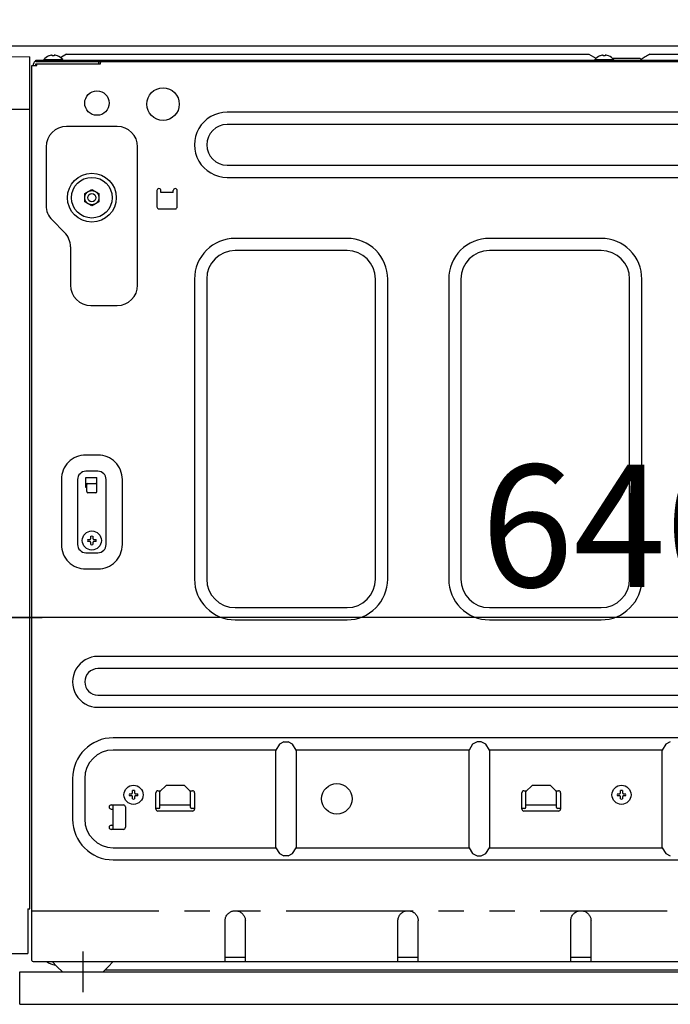
# Model space of a CAD drawing. Extents: x 27948 to 54421, y -25 to 8845.
# Drawn here: x 49657 to 49977, y 2516 to 3000 of the extents above; entities that cross this region are included whole.
import ezdxf

# ---------------------------------------------------------------- set-up
doc = ezdxf.new("R2010")
doc.units = 0
doc.header["$LTSCALE"] = 50
doc.header["$MEASUREMENT"] = 0
for name, pattern in [('CENTER', [2, 1.25, -0.25, 0.25, -0.25]), ('HIDDEN', [0.375, 0.25, -0.125]), ('PHANTOM', [2.5, 1.25, -0.25, 0.25, -0.25, 0.25, -0.25])]:
    doc.linetypes.add(name, pattern=pattern)
doc.layers.get('0').update_dxf_attribs({"linetype": 'CONTINUOUS'})
doc.layers.get('DEFPOINTS').update_dxf_attribs({"color": 146, "linetype": 'CONTINUOUS'})
for name, color, linetype in [('121-キャビネット（中）', 253, 'HIDDEN'), ('126-甲板', 2, 'CONTINUOUS'), ('150-機器', 8, 'CONTINUOUS'), ('166-寸法B', 11, 'CONTINUOUS')]:
    doc.layers.add(name, color=color, linetype=linetype)
doc.styles.add('KH001', font='txt')
doc.dimstyles.new('KH1xx030', dxfattribs={"dimscale": 30, "dimtxt": 2, "dimasz": 0.6, "dimexe": 0.3, "dimexo": 1.2, "dimgap": 0.5, "dimtad": 3, "dimdec": 1, "dimdsep": 46, "dimlunit": 6, "dimtxsty": 'KH001', "dimblk": 'DOT', "dimcen": 1, "dimdle": 1, "dimclrd": 256, "dimclre": 256, "dimclrt": 256, "dimadec": 0, "dimazin": 0, "dimtfac": 1, "dimtdec": 1, "dimtix": 1, "dimtmove": 2, "dimatfit": 3, "dimldrblk": 'CLOSEDBLANK', "dimfxl": 1, "dimtolj": 1, "dimtzin": 0, "dimlwd": -1, "dimlwe": -1, "dimarcsym": 0})

# ---------------------------------------------------------------- blocks, each defined once
blk = doc.blocks.new('RKW-404AM-SV_D')
at = {"layer": '150-機器', "color": 13, "linetype": 'Continuous'}
for p, q in [((-16.54, 450.23), (-16.6, 450.23)), ((-15, 450.23), (-15, 450.51)), ((-14, 450.23), (-15, 450.23)), ((-14, 450.51), (-14, 450.23)), ((-12.4, 450.23), (-12.46, 450.23)), ((-8, 451.1), (-10.5, 449.6)), ((-8, 451.1), (249, 451.1)), ((249, 451.1), (252.43, 449.04)), ((254.46, 450.23), (254.4, 450.23)), ((256, 450.23), (256, 450.51)), ((257, 450.23), (256, 450.23)), ((257, 450.51), (257, 450.23)), ((258.6, 450.23), (258.54, 450.23)), ((277.81, 450.39), (277.25, 450.05)), ((278.39, 450.73), (277.81, 450.39)), ((279, 451.1), (278.39, 450.73)), ((279, 451.1), (536, 451.1)), ((-37.5, 449.97), (-26, 449.76)), ((-26, 31), (-26, 449.76)), ((-25, 5.6), (-25, 445.5)), ((-25, 445.5), (-22.5, 445.5)), ((-24.2, 445.5), (-24.2, 446.3)), ((-23, 447.5), (-23, 448.1)), ((-23, 448.1), (551, 448.1)), ((-23, 447.5), (551.8, 447.5)), ((-23, 445.5), (-23, 446.3)), ((-23, 446.3), (8.7, 446.3)), ((-22.5, 445.5), (-22.5, 446.3)), ((-19.2, 448.39), (-19.2, 448.1)), ((-19.2, 448.39), (-9.8, 448.39)), ((-10.5, 449.6), (-10.95, 449.33)), ((-9.8, 448.1), (-9.8, 448.39)), ((7.8, 447.5), (7.8, 446.3)), ((8.8, 446.4), (8.8, 447)), ((251.8, 448.39), (251.8, 448.1)), ((251.8, 448.39), (261.2, 448.39)), ((260.4, 449.1), (274, 449.1)), ((261.2, 448.1), (261.2, 448.39)), ((274.5, 448.6), (274, 449.1)), ((275, 448.1), (274.5, 448.6)), ((275.11, 448.77), (274.63, 448.48)), ((275.62, 449.07), (275.11, 448.77)), ((276.16, 449.39), (275.62, 449.07)), ((276.7, 449.72), (276.16, 449.39)), ((277.25, 450.05), (276.7, 449.72)), ((-37.5, 424), (-26, 424)), ((455, 422.5), (71, 422.5)), ((455, 416.5), (71, 416.5)), ((17, 415.5), (-8, 415.5)), ((-18, 405.5), (-18, 376.64)), ((27, 337.5), (27, 405.5)), ((71, 396.5), (455, 396.5)), ((71, 390.5), (455, 390.5)), ((1, 382.52), (2.75, 383.53)), ((1, 382.37), (1, 382.52)), ((1, 382.17), (1, 382.37)), ((2.75, 383.53), (2.82, 383.57)), ((2.82, 383.57), (2.97, 383.66)), ((2.97, 383.66), (3.16, 383.77)), ((3.16, 383.77), (3.38, 383.89)), ((3.38, 383.89), (3.6, 384.02)), ((3.6, 384.02), (3.85, 384.16)), ((3.85, 384.16), (4.14, 384.33)), ((4.14, 384.33), (4.5, 384.54)), ((4.5, 384.54), (6.25, 383.53)), ((6.25, 383.53), (6.32, 383.49)), ((6.32, 383.49), (6.47, 383.4)), ((6.47, 383.4), (6.66, 383.29)), ((6.66, 383.29), (6.88, 383.17)), ((6.88, 383.17), (7.1, 383.04)), ((7.1, 383.04), (7.35, 382.9)), ((7.35, 382.9), (7.64, 382.73)), ((7.64, 382.73), (8, 382.52)), ((8, 382.52), (8, 382.37)), ((8, 382.37), (8, 382.17)), ((36.5, 384), (36.5, 376)), ((38.5, 383), (38.5, 384)), ((44.5, 383), (38.5, 383)), ((44.5, 383), (44.5, 384)), ((46.5, 376), (46.5, 384)), ((1, 381.93), (1, 382.17)), ((1, 381.69), (1, 381.93)), ((1, 381.43), (1, 381.69)), ((1, 381.16), (1, 381.43)), ((1, 380.85), (1, 381.16)), ((1, 380.5), (1, 380.85)), ((1, 380.34), (1, 380.5)), ((1, 380.13), (1, 380.34)), ((1, 379.89), (1, 380.13)), ((1, 379.64), (1, 379.89)), ((1, 379.38), (1, 379.64)), ((1, 379.11), (1, 379.38)), ((1, 378.82), (1, 379.11)), ((1, 378.48), (1, 378.82)), ((1.36, 378.27), (1, 378.48)), ((1.65, 378.1), (1.36, 378.27)), ((1.9, 377.96), (1.65, 378.1)), ((2.12, 377.83), (1.9, 377.96)), ((2.34, 377.71), (2.12, 377.83)), ((2.53, 377.6), (2.34, 377.71)), ((2.68, 377.51), (2.53, 377.6)), ((8, 378.48), (6.25, 377.47)), ((8, 382.17), (8, 381.93)), ((8, 381.93), (8, 381.69)), ((8, 381.69), (8, 381.43)), ((8, 381.43), (8, 381.16)), ((8, 381.16), (8, 380.85)), ((8, 380.85), (8, 380.5)), ((8, 380.5), (8, 380.34)), ((8, 380.34), (8, 380.13)), ((8, 380.13), (8, 379.89)), ((8, 379.89), (8, 379.64)), ((8, 379.64), (8, 379.38)), ((8, 379.38), (8, 379.11)), ((8, 379.11), (8, 378.82)), ((8, 378.82), (8, 378.48)), ((2.75, 377.47), (2.68, 377.51)), ((4.5, 376.46), (2.75, 377.47)), ((4.86, 376.67), (4.5, 376.46)), ((5.15, 376.84), (4.86, 376.67)), ((5.4, 376.98), (5.15, 376.84)), ((5.62, 377.11), (5.4, 376.98)), ((5.84, 377.23), (5.62, 377.11)), ((6.03, 377.34), (5.84, 377.23)), ((6.18, 377.43), (6.03, 377.34)), ((6.25, 377.47), (6.18, 377.43)), ((37.5, 375), (45.5, 375)), ((-15.07, 369.57), (-8.93, 363.43)), ((130, 360.5), (75, 360.5)), ((255, 360.5), (200, 360.5)), ((-6, 356.36), (-6, 337.5)), ((130, 354.5), (75, 354.5)), ((255, 354.5), (200, 354.5)), ((55, 340.5), (55, 193)), ((61, 340.5), (61, 193)), ((144, 193), (144, 340.5)), ((150, 193), (150, 340.5)), ((180, 340.5), (180, 193)), ((186, 340.5), (186, 193)), ((269, 193), (269, 340.5)), ((275, 193), (275, 340.5)), ((4, 327.5), (17, 327.5)), ((7.5, 254), (1.5, 254)), ((-10.5, 242), (-10.5, 210)), ((-2.5, 242), (-2.5, 210)), ((7.5, 246), (1.5, 246)), ((1.5, 238), (1.5, 243)), ((1.5, 243), (7, 243)), ((7, 236), (7, 243)), ((11.5, 210), (11.5, 242)), ((19.5, 210), (19.5, 242)), ((1.5, 240), (7, 240)), ((2, 238), (1.5, 238)), ((2, 236), (2, 239.5)), ((6.5, 235.5), (2.5, 235.5)), ((4, 212.93), (4, 214.04)), ((5, 214.04), (5, 212.93)), ((2.46, 212.5), (3.57, 212.5)), ((3.57, 211.5), (2.46, 211.5)), ((3.57, 212.5), (3.61, 212.52)), ((3.61, 211.48), (3.57, 211.5)), ((3.61, 212.52), (3.64, 212.53)), ((3.64, 211.47), (3.61, 211.48)), ((3.64, 212.53), (3.68, 212.55)), ((3.68, 211.45), (3.64, 211.47)), ((3.68, 212.55), (3.72, 212.57)), ((3.72, 211.43), (3.68, 211.45)), ((3.72, 212.57), (3.75, 212.59)), ((3.75, 211.41), (3.72, 211.43)), ((3.75, 212.59), (3.79, 212.6)), ((3.79, 211.4), (3.75, 211.41)), ((3.79, 212.6), (3.83, 212.62)), ((3.83, 211.38), (3.79, 211.4)), ((3.83, 212.62), (3.86, 212.64)), ((3.86, 211.36), (3.83, 211.38)), ((3.86, 212.64), (3.88, 212.67)), ((3.88, 211.33), (3.86, 211.36)), ((3.88, 212.67), (3.9, 212.71)), ((3.9, 211.29), (3.88, 211.33)), ((3.9, 212.71), (3.91, 212.75)), ((3.91, 211.25), (3.9, 211.29)), ((3.91, 212.75), (3.93, 212.78)), ((3.93, 211.22), (3.91, 211.25)), ((3.93, 212.78), (3.95, 212.82)), ((3.95, 211.18), (3.93, 211.22)), ((3.95, 212.82), (3.97, 212.86)), ((3.97, 211.14), (3.95, 211.18)), ((3.97, 212.86), (3.98, 212.89)), ((3.98, 211.11), (3.97, 211.14)), ((3.98, 212.89), (4, 212.93)), ((4, 211.07), (3.98, 211.11)), ((4, 209.96), (4, 211.07)), ((5, 212.93), (5.02, 212.89)), ((5.02, 211.11), (5, 211.07)), ((5, 211.07), (5, 209.96)), ((5.02, 212.89), (5.03, 212.86)), ((5.03, 211.14), (5.02, 211.11)), ((5.03, 212.86), (5.05, 212.82)), ((5.05, 211.18), (5.03, 211.14)), ((5.05, 212.82), (5.07, 212.78)), ((5.07, 211.22), (5.05, 211.18)), ((5.07, 212.78), (5.09, 212.75)), ((5.09, 211.25), (5.07, 211.22)), ((5.09, 212.75), (5.1, 212.71)), ((5.1, 211.29), (5.09, 211.25)), ((5.1, 212.71), (5.12, 212.67)), ((5.12, 211.33), (5.1, 211.29)), ((5.12, 212.67), (5.14, 212.64)), ((5.14, 211.36), (5.12, 211.33)), ((5.14, 212.64), (5.17, 212.62)), ((5.17, 211.38), (5.14, 211.36)), ((5.17, 212.62), (5.21, 212.6)), ((5.21, 211.4), (5.17, 211.38)), ((5.21, 212.6), (5.25, 212.59)), ((5.25, 211.41), (5.21, 211.4)), ((5.25, 212.59), (5.28, 212.57)), ((5.28, 211.43), (5.25, 211.41)), ((5.28, 212.57), (5.32, 212.55)), ((5.32, 211.45), (5.28, 211.43)), ((5.32, 212.55), (5.36, 212.53)), ((5.36, 211.47), (5.32, 211.45)), ((5.36, 212.53), (5.39, 212.52)), ((5.39, 211.48), (5.36, 211.47)), ((5.39, 212.52), (5.43, 212.5)), ((5.43, 211.5), (5.39, 211.48)), ((5.43, 212.5), (6.54, 212.5)), ((6.54, 211.5), (5.43, 211.5)), ((1.5, 206), (7.5, 206)), ((1.5, 198), (7.5, 198)), ((75, 179), (130, 179)), ((200, 179), (255, 179)), ((75, 173), (130, 173)), ((200, 173), (255, 173)), ((472.5, 155), (7.5, 155)), ((472.5, 149), (7.5, 149)), ((7.5, 136), (472.5, 136)), ((7.5, 130), (472.5, 130)), ((465, 115), (15, 115)), ((96.76, 111.94), (95, 109)), ((99, 113), (96.76, 111.94)), ((99, 113), (101, 113)), ((103.24, 111.94), (101, 113)), ((105, 109), (103.24, 111.94)), ((191.76, 111.94), (190, 109)), ((194, 113), (191.76, 111.94)), ((196, 113), (194, 113)), ((198.24, 111.94), (196, 113)), ((200, 109), (198.24, 111.94)), ((286.76, 111.94), (285, 109)), ((289, 113), (286.76, 111.94)), ((95, 109), (15, 109)), ((95, 61), (95, 109)), ((190, 109), (105, 109)), ((105, 109), (105, 61)), ((190, 61), (190, 109)), ((285, 109), (200, 109)), ((200, 109), (200, 61)), ((285, 61), (285, 109)), ((-5, 95), (-5, 75)), ((1, 95), (1, 75)), ((22.96, 87.5), (24.07, 87.5)), ((24.07, 87.5), (24.11, 87.52)), ((24.11, 87.52), (24.14, 87.53)), ((24.14, 87.53), (24.18, 87.55)), ((24.18, 87.55), (24.22, 87.57)), ((24.22, 87.57), (24.25, 87.59)), ((24.25, 87.59), (24.29, 87.6)), ((24.29, 87.6), (24.33, 87.62)), ((24.33, 87.62), (24.36, 87.64)), ((24.36, 87.64), (24.38, 87.67)), ((24.38, 87.67), (24.4, 87.71)), ((24.4, 87.71), (24.41, 87.75)), ((24.41, 87.75), (24.43, 87.78)), ((24.43, 87.78), (24.45, 87.82)), ((24.45, 87.82), (24.47, 87.86)), ((24.47, 87.86), (24.48, 87.89)), ((24.48, 87.89), (24.5, 87.93)), ((24.5, 87.93), (24.5, 89.04)), ((25.5, 89.04), (25.5, 87.93)), ((25.5, 87.93), (25.52, 87.89)), ((25.52, 87.89), (25.53, 87.86)), ((25.53, 87.86), (25.55, 87.82)), ((25.55, 87.82), (25.57, 87.78)), ((25.57, 87.78), (25.59, 87.75)), ((25.59, 87.75), (25.6, 87.71)), ((25.6, 87.71), (25.62, 87.67)), ((25.62, 87.67), (25.64, 87.64)), ((25.64, 87.64), (25.67, 87.62)), ((25.67, 87.62), (25.71, 87.6)), ((25.71, 87.6), (25.75, 87.59)), ((25.75, 87.59), (25.78, 87.57)), ((25.78, 87.57), (25.82, 87.55)), ((25.82, 87.55), (25.86, 87.53)), ((25.86, 87.53), (25.89, 87.52)), ((25.89, 87.52), (25.93, 87.5)), ((25.93, 87.5), (27.04, 87.5)), ((36, 80), (36, 88)), ((37, 89), (38.4, 89)), ((38, 88.6), (41, 91.6)), ((38, 80.8), (38, 88.6)), ((50, 91.6), (41, 91.6)), ((50, 91.6), (53, 88.6)), ((52.6, 89), (54, 89)), ((53, 80.8), (53, 88.6)), ((55, 88), (55, 80)), ((216, 80), (216, 88)), ((217, 89), (218.4, 89)), ((218, 88.6), (221, 91.6)), ((218, 80.8), (218, 88.6)), ((230, 91.6), (221, 91.6)), ((230, 91.6), (233, 88.6)), ((232.6, 89), (234, 89)), ((233, 80.8), (233, 88.6)), ((235, 88), (235, 80)), ((262.96, 87.5), (264.07, 87.5)), ((264.07, 87.5), (264.11, 87.52)), ((264.11, 87.52), (264.14, 87.53)), ((264.14, 87.53), (264.18, 87.55)), ((264.18, 87.55), (264.22, 87.57)), ((264.22, 87.57), (264.25, 87.59)), ((264.25, 87.59), (264.29, 87.6)), ((264.29, 87.6), (264.33, 87.62)), ((264.33, 87.62), (264.36, 87.64)), ((264.36, 87.64), (264.38, 87.67)), ((264.38, 87.67), (264.4, 87.71)), ((264.4, 87.71), (264.41, 87.75)), ((264.41, 87.75), (264.43, 87.78)), ((264.43, 87.78), (264.45, 87.82)), ((264.45, 87.82), (264.47, 87.86)), ((264.47, 87.86), (264.48, 87.89)), ((264.48, 87.89), (264.5, 87.93)), ((264.5, 87.93), (264.5, 89.04)), ((265.5, 89.04), (265.5, 87.93)), ((265.5, 87.93), (265.52, 87.89)), ((265.52, 87.89), (265.53, 87.86)), ((265.53, 87.86), (265.55, 87.82)), ((265.55, 87.82), (265.57, 87.78)), ((265.57, 87.78), (265.59, 87.75)), ((265.59, 87.75), (265.6, 87.71)), ((265.6, 87.71), (265.62, 87.67)), ((265.62, 87.67), (265.64, 87.64)), ((265.64, 87.64), (265.67, 87.62)), ((265.67, 87.62), (265.71, 87.6)), ((265.71, 87.6), (265.75, 87.59)), ((265.75, 87.59), (265.78, 87.57)), ((265.78, 87.57), (265.82, 87.55)), ((265.82, 87.55), (265.86, 87.53)), ((265.86, 87.53), (265.89, 87.52)), ((265.89, 87.52), (265.93, 87.5)), ((265.93, 87.5), (267.04, 87.5)), ((24.07, 86.5), (22.96, 86.5)), ((24.11, 86.48), (24.07, 86.5)), ((24.14, 86.47), (24.11, 86.48)), ((24.18, 86.45), (24.14, 86.47)), ((24.22, 86.43), (24.18, 86.45)), ((24.25, 86.41), (24.22, 86.43)), ((24.29, 86.4), (24.25, 86.41)), ((24.33, 86.38), (24.29, 86.4)), ((24.36, 86.36), (24.33, 86.38)), ((24.38, 86.33), (24.36, 86.36)), ((24.4, 86.29), (24.38, 86.33)), ((24.41, 86.25), (24.4, 86.29)), ((24.43, 86.22), (24.41, 86.25)), ((24.45, 86.18), (24.43, 86.22)), ((24.47, 86.14), (24.45, 86.18)), ((24.48, 86.11), (24.47, 86.14)), ((24.5, 86.07), (24.48, 86.11)), ((24.5, 84.96), (24.5, 86.07)), ((25.52, 86.11), (25.5, 86.07)), ((25.5, 86.07), (25.5, 84.96)), ((25.53, 86.14), (25.52, 86.11)), ((25.55, 86.18), (25.53, 86.14)), ((25.57, 86.22), (25.55, 86.18)), ((25.59, 86.25), (25.57, 86.22)), ((25.6, 86.29), (25.59, 86.25)), ((25.62, 86.33), (25.6, 86.29)), ((25.64, 86.36), (25.62, 86.33)), ((25.67, 86.38), (25.64, 86.36)), ((25.71, 86.4), (25.67, 86.38)), ((25.75, 86.41), (25.71, 86.4)), ((25.78, 86.43), (25.75, 86.41)), ((25.82, 86.45), (25.78, 86.43)), ((25.86, 86.47), (25.82, 86.45)), ((25.89, 86.48), (25.86, 86.47)), ((25.93, 86.5), (25.89, 86.48)), ((27.04, 86.5), (25.93, 86.5)), ((264.07, 86.5), (262.96, 86.5)), ((264.11, 86.48), (264.07, 86.5)), ((264.14, 86.47), (264.11, 86.48)), ((264.18, 86.45), (264.14, 86.47)), ((264.22, 86.43), (264.18, 86.45)), ((264.25, 86.41), (264.22, 86.43)), ((264.29, 86.4), (264.25, 86.41)), ((264.33, 86.38), (264.29, 86.4)), ((264.36, 86.36), (264.33, 86.38)), ((264.38, 86.33), (264.36, 86.36)), ((264.4, 86.29), (264.38, 86.33)), ((264.41, 86.25), (264.4, 86.29)), ((264.43, 86.22), (264.41, 86.25)), ((264.45, 86.18), (264.43, 86.22)), ((264.47, 86.14), (264.45, 86.18)), ((264.48, 86.11), (264.47, 86.14)), ((264.5, 86.07), (264.48, 86.11)), ((264.5, 84.96), (264.5, 86.07)), ((265.52, 86.11), (265.5, 86.07)), ((265.5, 86.07), (265.5, 84.96)), ((265.53, 86.14), (265.52, 86.11)), ((265.55, 86.18), (265.53, 86.14)), ((265.57, 86.22), (265.55, 86.18)), ((265.59, 86.25), (265.57, 86.22)), ((265.6, 86.29), (265.59, 86.25)), ((265.62, 86.33), (265.6, 86.29)), ((265.64, 86.36), (265.62, 86.33)), ((265.67, 86.38), (265.64, 86.36)), ((265.71, 86.4), (265.67, 86.38)), ((265.75, 86.41), (265.71, 86.4)), ((265.78, 86.43), (265.75, 86.41)), ((265.82, 86.45), (265.78, 86.43)), ((265.86, 86.47), (265.82, 86.45)), ((265.89, 86.48), (265.86, 86.47)), ((265.93, 86.5), (265.89, 86.48)), ((267.04, 86.5), (265.93, 86.5)), ((14, 82), (20, 82)), ((14, 80), (15, 80)), ((15, 70.6), (15, 82)), ((21, 81), (21, 71)), ((37.5, 80.3), (36, 80.3)), ((54, 79), (37, 79)), ((38, 82.1), (53, 82.1)), ((55, 80.3), (53.5, 80.3)), ((217.5, 80.3), (216, 80.3)), ((234, 79), (217, 79)), ((218, 82.1), (233, 82.1)), ((235, 80.3), (233.5, 80.3)), ((14, 72), (15, 72)), ((20, 70), (14, 70)), ((14.96, 70), (15, 70.6)), ((15, 61), (95, 61)), ((95, 61), (96.76, 58.06)), ((103.24, 58.06), (105, 61)), ((105, 61), (190, 61)), ((190, 61), (191.76, 58.06)), ((198.24, 58.06), (200, 61)), ((200, 61), (285, 61)), ((285, 61), (286.76, 58.06)), ((15, 55), (465, 55)), ((96.76, 58.06), (99, 57)), ((101, 57), (99, 57)), ((101, 57), (103.24, 58.06)), ((191.76, 58.06), (194, 57)), ((194, 57), (196, 57)), ((196, 57), (198.24, 58.06)), ((286.76, 58.06), (289, 57)), ((-27, 31), (-26, 31)), ((-27, 31), (-27, 9)), ((71.95, 28.96), (72.28, 29.2)), ((72.28, 29.2), (72.62, 29.4)), ((72.62, 29.4), (72.96, 29.57)), ((72.96, 29.57), (73.31, 29.71)), ((73.31, 29.71), (73.66, 29.82)), ((73.66, 29.82), (74.02, 29.89)), ((74.02, 29.89), (74.36, 29.94)), ((74.36, 29.94), (74.69, 29.98)), ((74.69, 29.98), (75, 30)), ((75, 30), (75.42, 29.96)), ((75.42, 29.96), (75.84, 29.9)), ((75.84, 29.9), (76.25, 29.83)), ((76.25, 29.83), (76.65, 29.72)), ((76.65, 29.72), (77.05, 29.57)), ((77.05, 29.57), (77.42, 29.38)), ((77.42, 29.38), (77.78, 29.16)), ((77.78, 29.16), (78.12, 28.91)), ((156.95, 28.96), (157.28, 29.2)), ((157.28, 29.2), (157.62, 29.4)), ((157.62, 29.4), (157.96, 29.57)), ((157.96, 29.57), (158.31, 29.71)), ((158.31, 29.71), (158.66, 29.82)), ((158.66, 29.82), (159.02, 29.89)), ((159.02, 29.89), (159.36, 29.94)), ((159.36, 29.94), (159.69, 29.98)), ((159.69, 29.98), (160, 30)), ((160, 30), (160.42, 29.96)), ((160.42, 29.96), (160.84, 29.9)), ((160.84, 29.9), (161.25, 29.83)), ((161.25, 29.83), (161.65, 29.72)), ((161.65, 29.72), (162.05, 29.57)), ((162.05, 29.57), (162.42, 29.38)), ((162.42, 29.38), (162.78, 29.16)), ((162.78, 29.16), (163.12, 28.91)), ((241.95, 28.96), (242.28, 29.2)), ((242.28, 29.2), (242.62, 29.4)), ((242.62, 29.4), (242.96, 29.57)), ((242.96, 29.57), (243.31, 29.71)), ((243.31, 29.71), (243.66, 29.82)), ((243.66, 29.82), (244.02, 29.89)), ((244.02, 29.89), (244.36, 29.94)), ((244.36, 29.94), (244.69, 29.98)), ((244.69, 29.98), (245, 30)), ((245, 30), (245.42, 29.96)), ((245.42, 29.96), (245.84, 29.9)), ((245.84, 29.9), (246.25, 29.83)), ((246.25, 29.83), (246.65, 29.72)), ((246.65, 29.72), (247.05, 29.57)), ((247.05, 29.57), (247.42, 29.38)), ((247.42, 29.38), (247.78, 29.16)), ((247.78, 29.16), (248.12, 28.91)), ((70, 25), (70.04, 25.41)), ((70, 5), (70, 25)), ((70.04, 25.41), (70.09, 25.83)), ((70.09, 25.83), (70.17, 26.23)), ((70.17, 26.23), (70.27, 26.63)), ((70.27, 26.63), (70.42, 27.02)), ((70.42, 27.02), (70.6, 27.39)), ((70.6, 27.39), (70.82, 27.75)), ((70.82, 27.75), (71.07, 28.09)), ((71.07, 28.09), (71.34, 28.41)), ((71.34, 28.41), (71.64, 28.7)), ((71.64, 28.7), (71.95, 28.96)), ((78.12, 28.91), (78.44, 28.63)), ((78.44, 28.63), (78.73, 28.33)), ((78.73, 28.33), (78.99, 28.02)), ((78.99, 28.02), (79.22, 27.69)), ((79.22, 27.69), (79.42, 27.35)), ((79.42, 27.35), (79.59, 27)), ((79.59, 27), (79.72, 26.66)), ((79.72, 26.66), (79.83, 26.31)), ((79.83, 26.31), (79.9, 25.96)), ((79.9, 25.96), (79.95, 25.62)), ((79.95, 25.62), (79.98, 25.3)), ((79.98, 25.3), (80, 25)), ((80, 5), (80, 25)), ((155, 25), (155.04, 25.41)), ((155, 5), (155, 25)), ((155.04, 25.41), (155.09, 25.83)), ((155.09, 25.83), (155.17, 26.23)), ((155.17, 26.23), (155.27, 26.63)), ((155.27, 26.63), (155.42, 27.02)), ((155.42, 27.02), (155.6, 27.39)), ((155.6, 27.39), (155.82, 27.75)), ((155.82, 27.75), (156.07, 28.09)), ((156.07, 28.09), (156.34, 28.41)), ((156.34, 28.41), (156.64, 28.7)), ((156.64, 28.7), (156.95, 28.96)), ((163.12, 28.91), (163.44, 28.63)), ((163.44, 28.63), (163.73, 28.33)), ((163.73, 28.33), (163.99, 28.02)), ((163.99, 28.02), (164.22, 27.69)), ((164.22, 27.69), (164.42, 27.35)), ((164.42, 27.35), (164.59, 27)), ((164.59, 27), (164.72, 26.66)), ((164.72, 26.66), (164.83, 26.31)), ((164.83, 26.31), (164.9, 25.96)), ((164.9, 25.96), (164.95, 25.62)), ((164.95, 25.62), (164.98, 25.3)), ((164.98, 25.3), (165, 25)), ((165, 5), (165, 25)), ((240, 25), (240.04, 25.41)), ((240, 5), (240, 25)), ((240.04, 25.41), (240.09, 25.83)), ((240.09, 25.83), (240.17, 26.23)), ((240.17, 26.23), (240.27, 26.63)), ((240.27, 26.63), (240.42, 27.02)), ((240.42, 27.02), (240.6, 27.39)), ((240.6, 27.39), (240.82, 27.75)), ((240.82, 27.75), (241.07, 28.09)), ((241.07, 28.09), (241.34, 28.41)), ((241.34, 28.41), (241.64, 28.7)), ((241.64, 28.7), (241.95, 28.96)), ((248.12, 28.91), (248.44, 28.63)), ((248.44, 28.63), (248.73, 28.33)), ((248.73, 28.33), (248.99, 28.02)), ((248.99, 28.02), (249.22, 27.69)), ((249.22, 27.69), (249.42, 27.35)), ((249.42, 27.35), (249.59, 27)), ((249.59, 27), (249.72, 26.66)), ((249.72, 26.66), (249.83, 26.31)), ((249.83, 26.31), (249.9, 25.96)), ((249.9, 25.96), (249.95, 25.62)), ((249.95, 25.62), (249.98, 25.3)), ((249.98, 25.3), (250, 25)), ((250, 5), (250, 25)), ((-39.5, 9), (-27, 9)), ((-24.4, 5), (514.4, 5)), ((-15, 5), (-12.5, 2.5)), ((12.5, 2.5), (15, 5)), ((80, 7), (70, 7)), ((165, 7), (155, 7)), ((250, 7), (240, 7)), ((-12.5, 2.5), (-10, 0)), ((-10, 0), (10, 0)), ((10, 0), (12.5, 2.5)), ((10.95, 1), (429, 1))]:
    blk.add_line(p, q, dxfattribs=at)
at = {"layer": '150-機器', "color": 13, "linetype": 'PHANTOM'}
blk.add_line((-25, 30), (515, 30), dxfattribs=at)
at = {"layer": '150-機器', "color": 13, "linetype": 'CENTER'}
blk.add_line((0, 10), (0, -10), dxfattribs=at)
at = {"layer": '150-機器', "color": 13, "linetype": 'Continuous'}
for centre, radius in [((7, 427), 6), ((39.5, 426.5), 8), ((4.5, 380.5), 12), ((4.5, 380.5), 10), ((4.5, 380.5), 3.5), ((4.5, 380.5), 2), ((4.5, 212), 4.7), ((125, 85), 7.5), ((25, 87), 4.7), ((265, 87), 4.7)]:
    blk.add_circle(centre, radius, dxfattribs=at)
for centre, radius, start, end in [((-14.5, 444.5), 6.1, 110.1368, 140.3981), ((-14.5, 444.5), 6.08, 98.7888, 109.6024), ((-14.85, 445.53), 5.01, 93.2359, 96.594), ((-15.27, 449.41), 1.13, 76.0444, 83.0582), ((-13.73, 449.41), 1.13, 96.942, 103.9554), ((-14.15, 445.53), 5.01, 83.406, 86.7641), ((-14.5, 444.5), 6.08, 70.3976, 81.2112), ((-14.5, 444.5), 6.1, 39.6019, 69.8632), ((256.5, 444.5), 6.1, 110.1368, 140.3981), ((256.5, 444.5), 6.08, 98.7888, 109.6024), ((256.15, 445.53), 5.01, 93.2355, 96.5942), ((255.73, 449.41), 1.13, 76.0421, 83.0574), ((257.27, 449.41), 1.13, 96.9392, 103.9567), ((256.85, 445.53), 5.01, 83.4053, 86.7641), ((256.5, 444.5), 6.08, 70.3976, 81.2112), ((256.5, 444.5), 6.1, 39.6019, 69.8632), ((-23, 446.3), 1.2, 90, 180), ((8.7, 446.4), 0.1, 270, 0), ((9.3, 447), 0.5, 90, 180), ((70.99, 406.5), 16, 89.9784, 270.0216), ((71, 406.5), 10, 90, 270), ((-8, 405.5), 10, 90, 180), ((17, 405.5), 10, 0, 90), ((37.5, 384), 1, 0, 180), ((45.5, 384), 1, 0, 180), ((-8, 376.64), 10, 180, 225), ((37.5, 376), 1, 180, 270), ((45.5, 376), 1, 270, 0), ((-16, 356.36), 10, 0, 45), ((74.99, 340.51), 19.99, 89.9755, 180.0245), ((130.01, 340.51), 19.99, 359.9806, 90.0192), ((199.99, 340.51), 19.99, 89.9756, 180.0245), ((255.01, 340.51), 19.99, 359.9807, 90.0193), ((75, 340.5), 14, 90, 180), ((130, 340.5), 14, 0.0001, 89.9999), ((200, 340.5), 14, 90.0001, 179.9999), ((255, 340.5), 14, 360, 90), ((4, 337.5), 10, 180, 270), ((17, 337.5), 10, 270, 0), ((1.49, 242.01), 11.99, 89.9741, 180.0259), ((7.5, 242), 12, 359.9842, 90.0159), ((1.5, 242), 4, 89.9999, 180.0001), ((7.5, 242), 4, 360, 90), ((2.5, 239.5), 0.5, 90, 180), ((6.5, 239.5), 0.5, 0, 90), ((2.5, 236), 0.5, 180, 270), ((6.5, 236), 0.5, 270, 0), ((4.5, 212), 2.1, 76.2259, 103.7741), ((1.5, 210), 12, 179.9843, 270.0159), ((1.5, 210), 4, 179.9999, 270.0001), ((4.5, 212), 2.1, 166.2259, 193.7741), ((4.5, 212), 2.1, 256.2259, 283.7741), ((4.5, 212), 2.1, 346.2259, 13.7741), ((7.51, 209.99), 11.99, 269.974, 0.0259), ((7.5, 210), 4, 270, 0), ((74.99, 192.99), 19.99, 179.9806, 270.0194), ((75, 193), 14, 180, 270), ((130.01, 192.99), 19.99, 269.9754, 0.0246), ((130, 193), 14, 270, 360), ((199.99, 192.99), 19.99, 179.9806, 270.0194), ((200, 193), 14, 180.0001, 269.9999), ((255.01, 192.99), 19.99, 269.9757, 0.0244), ((255, 193), 14, 270, 0), ((7.5, 142.5), 12.5, 89.979, 270.021), ((7.5, 142.5), 6.5, 90, 270), ((15, 95), 20, 90, 180), ((15, 95), 14, 90, 180), ((25, 87), 2.1, 166.2259, 193.7741), ((25, 87), 2.1, 76.2259, 103.7741), ((25, 87), 2.1, 346.2259, 13.7741), ((37, 88), 1, 90, 180), ((54, 88), 1, 0, 90), ((217, 88), 1, 90, 180), ((234, 88), 1, 0, 90), ((265, 87), 2.1, 166.2259, 193.7741), ((265, 87), 2.1, 76.2259, 103.7741), ((265, 87), 2.1, 346.2259, 13.7741), ((25, 87), 2.1, 256.2259, 283.7741), ((265, 87), 2.1, 256.2259, 283.7741), ((14, 81), 1, 90, 270), ((20, 81), 1, 0, 90), ((37, 80), 1, 180, 270), ((37.5, 80.8), 0.5, 270, 0), ((53.5, 80.8), 0.5, 180, 270), ((54, 80), 1, 270, 0), ((217, 80), 1, 180, 270), ((217.5, 80.8), 0.5, 270, 0), ((233.5, 80.8), 0.5, 180, 270), ((234, 80), 1, 270, 0), ((15, 75), 20, 180, 270), ((15, 75), 14, 180, 270), ((14, 71), 1, 90, 270), ((20, 71), 1, 270, 0), ((-24.4, 5.6), 0.6, 180, 270), ((-12.02, 13.6), 10.4, 235.7839, 262.1254)]:
    blk.add_arc(centre, radius, start, end, dxfattribs=at)
blk = doc.blocks.new('_Dot')
at = {"color": 0, "linetype": 'ByBlock', "lineweight": -2}
blk.add_line((-0.5, 0), (-1, 0), dxfattribs=at)
at = {"color": 0, "linetype": 'ByBlock', "const_width": 0.5}
blk.add_lwpolyline([(-0.25, 0, 1), (0.25, 0, 1)], format="xyb", close=True, dxfattribs=at)
blk = doc.blocks.new('*D136')
at = {"layer": '166-寸法B', "linetype": 'ByBlock', "transparency": 16777216}
for p, q in [((49622.21, 2951.49), (49622.21, 2697.68)), ((49632.21, 2951.49), (49632.21, 2697.68)), ((49622.21, 2706.68), (49482.99, 2706.68)), ((49604.21, 2706.68), (49586.21, 2706.68)), ((49622.21, 2706.68), (49632.21, 2706.68)), ((49650.21, 2706.68), (49668.21, 2706.68))]:
    blk.add_line(p, q, dxfattribs=at)
at = {"layer": 'DEFPOINTS', "color": 0, "transparency": 16777216}
for p in [(49622.21, 2987.49), (49632.21, 2987.49), (49632.21, 2706.68)]:
    blk.add_point(p, dxfattribs=at)
at = {"layer": '166-寸法B', "transparency": 16777216, "xscale": 18, "yscale": 18, "zscale": 18}
blk.add_blockref('_Dot', (49622.21, 2706.68), dxfattribs=at)
at = {"layer": '166-寸法B', "transparency": 16777216, "xscale": 18, "yscale": 18, "zscale": 18, "rotation": 180}
blk.add_blockref('_Dot', (49632.21, 2706.68), dxfattribs=at)
at = {"layer": '166-寸法B', "transparency": 16777216, "insert": (49531.65, 2751.68), "char_height": 60, "attachment_point": 5, "style": 'KH001'}
blk.add_mtext('\\A1;10', dxfattribs=at)
blk = doc.blocks.new('_ClosedBlank')
at = {"color": 0, "linetype": 'ByBlock', "lineweight": -2}
for p, q in [((-1, 0.167), (0, 0)), ((-1, 0.167), (-1, -0.167)), ((0, 0), (-1, -0.167))]:
    blk.add_line(p, q, dxfattribs=at)
blk = doc.blocks.new('*D139')
at = {"layer": '166-寸法B', "transparency": 16777216}
for p, q in [((49632.21, 2951.49), (49632.21, 2697.68)), ((50272.21, 2951.49), (50272.21, 2697.68)), ((50254.21, 2706.68), (49650.21, 2706.68))]:
    blk.add_line(p, q, dxfattribs=at)
at = {"layer": 'DEFPOINTS', "color": 0, "transparency": 16777216}
for p in [(49632.21, 2987.49), (50272.21, 2987.49), (49632.21, 2706.68)]:
    blk.add_point(p, dxfattribs=at)
at = {"layer": '166-寸法B', "transparency": 16777216, "xscale": 18, "yscale": 18, "zscale": 18, "rotation": 180}
blk.add_blockref('_Dot', (49632.21, 2706.68), dxfattribs=at)
at = {"layer": '166-寸法B', "transparency": 16777216, "xscale": 18, "yscale": 18, "zscale": 18}
blk.add_blockref('_Dot', (50272.21, 2706.68), dxfattribs=at)
at = {"layer": '166-寸法B', "transparency": 16777216, "insert": (49952.21, 2751.68), "char_height": 60, "attachment_point": 5, "style": 'KH001'}
blk.add_mtext('\\A1;640', dxfattribs=at)

msp = doc.modelspace()

# ---------------------------------------------------------------- linework, layer by layer
at = {"layer": '121-キャビネット（中）', "linetype": 'Continuous', "ltscale": 2}
msp.add_line((50256.21, 2987.49), (49657.21, 2987.49), dxfattribs=at)
at = {"layer": '121-キャビネット（中）', "linetype": 'Continuous'}
for p, q in [((49657.21, 2516.49), (49657.21, 2532.49)), ((49657.21, 2532.49), (50174.21, 2532.49)), ((49657.21, 2516.49), (50174.21, 2516.49))]:
    msp.add_line(p, q, dxfattribs=at)
at = {"layer": '126-甲板'}
msp.add_lwpolyline([(49622.21, 3027.49), (50422.21, 3027.49), (50422.21, 2987.49), (49622.21, 2987.49)], close=True, dxfattribs=at)

# ---------------------------------------------------------------- block references
at = {"layer": '150-機器'}
msp.add_blockref('RKW-404AM-SV_D', (49688.21, 2532.49), dxfattribs=at)

# ---------------------------------------------------------------- dimensions: what is measured, and where the dimension line sits
at = {"layer": '166-寸法B'}
dim = msp.add_linear_dim(base=(49632.21, 2706.68), p1=(49622.21, 2987.49), p2=(49632.21, 2987.49), dimstyle='KH1xx030', override={"dimtmove": 1, "dimfxl": 0.5, "dimarcsym": 1}, dxfattribs=at)
dim.commit()
dim.dimension.update_dxf_attribs({"geometry": '*D136', "text_midpoint": (49531.65, 2732.45), "dimtype": 128})
dim = msp.add_linear_dim(base=(49632.21, 2706.68), p1=(50272.21, 2987.49), p2=(49632.21, 2987.49), dimstyle='KH1xx030', dxfattribs=at)
dim.commit()
dim.dimension.update_dxf_attribs({"geometry": '*D139', "text_midpoint": (49952.21, 2751.68)})

doc.saveas('drawing.dxf')
